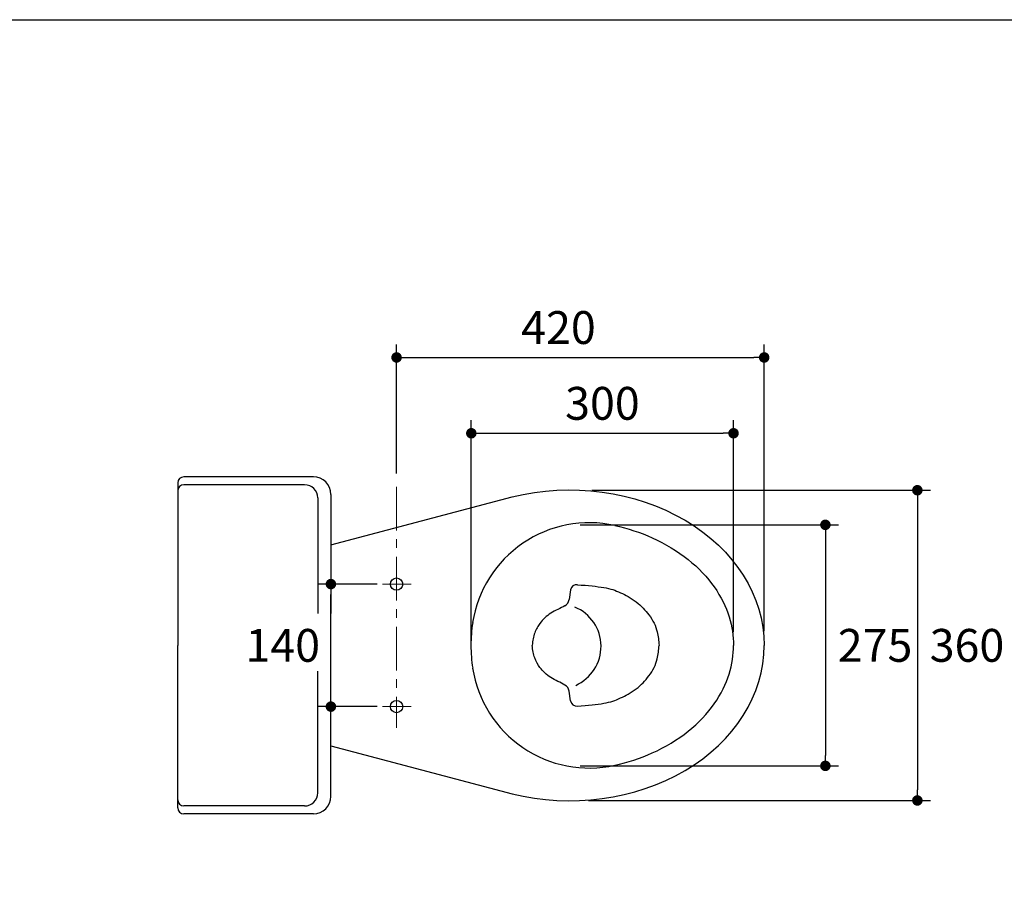
# Model space of a CAD drawing. Units: inches. Extents: x 72 to 9569, y -1199 to 1814.
# Drawn here: x 6776 to 7901, y 807 to 1814 of the extents above; entities that cross this region are included whole.
import ezdxf

# ---------------------------------------------------------------- set-up
doc = ezdxf.new("R2010")
doc.units = ezdxf.units.IN
doc.header["$LTSCALE"] = 2
doc.header["$MEASUREMENT"] = 0
doc.linetypes.add('CENTER', pattern=[2, 1.25, -0.25, 0.25, -0.25])
doc.layers.add('Center line', color=4, linetype='CENTER', lineweight=15)
doc.layers.add('Dimensions', color=7, linetype='Continuous')
doc.layers.add('Title box', color=7, linetype='Continuous')
doc.styles.get("Standard").update_dxf_attribs({"font": 'helr45w_0.ttf'})
doc.dimstyles.get("Standard").update_dxf_attribs({"dimscale": 15, "dimtxt": 2.5, "dimasz": 0.8, "dimexe": 1, "dimexo": 1, "dimgap": 1, "dimtad": 2, "dimtih": 1, "dimtoh": 1, "dimdec": 0, "dimzin": 0, "dimdsep": 46, "dimtxsty": 'Standard', "dimblk": 'DOT', "dimcen": 2, "dimclrd": 1, "dimclre": 1, "dimclrt": 1, "dimadec": 0, "dimazin": 0, "dimtfac": 1, "dimtdec": 0, "dimtofl": 0, "dimtmove": 0, "dimatfit": 3, "dimfxl": 1, "dimtolj": 1, "dimtzin": 0, "dimarcsym": 0})

# ---------------------------------------------------------------- blocks, each defined once
blk = doc.blocks.new('_Dot')
at = {"color": 0, "linetype": 'ByBlock', "lineweight": -2}
blk.add_line((-0.5, 0), (-1, 0), dxfattribs=at)
at = {"color": 0, "linetype": 'ByBlock', "const_width": 0.5}
blk.add_lwpolyline([(-0.25, 0, 1), (0.25, 0, 1)], format="xyb", close=True, dxfattribs=at)
blk = doc.blocks.new('*D20')
at = {"layer": 'Defpoints', "color": 0, "transparency": 16777216}
for p in [(7131.4, 1169.1), (7199.4, 1169.1), (7199.4, 1029.1)]:
    blk.add_point(p, dxfattribs=at)
at = {"layer": 'Dimensions', "color": 1, "lineweight": -2, "transparency": 16777216}
for p, q in [((7184.4, 1169.1), (7116.4, 1169.1)), ((7131.4, 1041.1), (7131.4, 1157.1)), ((7184.4, 1029.1), (7116.4, 1029.1))]:
    blk.add_line(p, q, dxfattribs=at)
at = {"layer": 'Dimensions', "color": 1, "lineweight": -2, "transparency": 16777216, "xscale": 12, "yscale": 12, "zscale": 12}
for p, rotation in [((7131.4, 1169.1), 90), ((7131.4, 1029.1), 270)]:
    blk.add_blockref('_Dot', p, dxfattribs=dict(at, rotation=rotation))
at = {"layer": 'Dimensions', "color": 1, "transparency": 16777216, "insert": (7076.4, 1099.1), "char_height": 37.5, "attachment_point": 5}
blk.add_mtext('\\A1;140', dxfattribs=at)
blk = doc.blocks.new('*D21')
at = {"layer": 'Defpoints', "color": 0, "transparency": 16777216}
for p in [(7626.4, 1428), (7206.4, 1280.4), (7626.4, 1100.2)]:
    blk.add_point(p, dxfattribs=at)
at = {"layer": 'Dimensions', "color": 1, "lineweight": -2, "transparency": 16777216}
for p, q in [((7206.4, 1295.4), (7206.4, 1443)), ((7626.4, 1115.2), (7626.4, 1443)), ((7218.4, 1428), (7614.4, 1428))]:
    blk.add_line(p, q, dxfattribs=at)
at = {"layer": 'Dimensions', "color": 1, "lineweight": -2, "transparency": 16777216, "xscale": 12, "yscale": 12, "zscale": 12, "rotation": 180}
blk.add_blockref('_Dot', (7206.4, 1428), dxfattribs=at)
at = {"layer": 'Dimensions', "color": 1, "lineweight": -2, "transparency": 16777216, "xscale": 12, "yscale": 12, "zscale": 12}
blk.add_blockref('_Dot', (7626.4, 1428), dxfattribs=at)
at = {"layer": 'Dimensions', "color": 1, "transparency": 16777216, "insert": (7391.4, 1462.2), "char_height": 37.5, "attachment_point": 5}
blk.add_mtext('\\A1;420', dxfattribs=at)
blk = doc.blocks.new('*D22')
at = {"layer": 'Defpoints', "color": 0, "transparency": 16777216}
for p in [(7414.4, 1276.3), (7410.8, 921.9), (7801.4, 921.9)]:
    blk.add_point(p, dxfattribs=at)
at = {"layer": 'Dimensions', "color": 1, "lineweight": -2, "transparency": 16777216}
for p, q in [((7429.4, 1276.3), (7816.4, 1276.3)), ((7801.4, 1264.3), (7801.4, 933.9)), ((7425.8, 921.9), (7816.4, 921.9))]:
    blk.add_line(p, q, dxfattribs=at)
at = {"layer": 'Dimensions', "color": 1, "lineweight": -2, "transparency": 16777216, "xscale": 12, "yscale": 12, "zscale": 12}
for p, rotation in [((7801.4, 1276.3), 90), ((7801.4, 921.9), 270)]:
    blk.add_blockref('_Dot', p, dxfattribs=dict(at, rotation=rotation))
at = {"layer": 'Dimensions', "color": 1, "transparency": 16777216, "insert": (7858.1, 1099.1), "char_height": 37.5, "attachment_point": 5}
blk.add_mtext('\\A1;360', dxfattribs=at)
blk = doc.blocks.new('*D27')
at = {"layer": 'Defpoints', "color": 0, "transparency": 16777216}
for p in [(7591.4, 1341.4), (7591.4, 1099.1), (7291.8, 1086)]:
    blk.add_point(p, dxfattribs=at)
at = {"layer": 'Dimensions', "color": 1, "lineweight": -2, "transparency": 16777216}
for p, q in [((7291.8, 1101), (7291.8, 1356.4)), ((7591.4, 1114.1), (7591.4, 1356.4)), ((7303.8, 1341.4), (7579.4, 1341.4))]:
    blk.add_line(p, q, dxfattribs=at)
at = {"layer": 'Dimensions', "color": 1, "lineweight": -2, "transparency": 16777216, "xscale": 12, "yscale": 12, "zscale": 12, "rotation": 180}
blk.add_blockref('_Dot', (7291.8, 1341.4), dxfattribs=at)
at = {"layer": 'Dimensions', "color": 1, "lineweight": -2, "transparency": 16777216, "xscale": 12, "yscale": 12, "zscale": 12}
blk.add_blockref('_Dot', (7591.4, 1341.4), dxfattribs=at)
at = {"layer": 'Dimensions', "color": 1, "transparency": 16777216, "insert": (7441.6, 1375.6), "char_height": 37.5, "attachment_point": 5}
blk.add_mtext('\\A1;300', dxfattribs=at)
blk = doc.blocks.new('*D28')
at = {"layer": 'Defpoints', "color": 0, "transparency": 16777216}
for p in [(7401.1, 1236.8), (7401.1, 961.4), (7696.3, 961.4)]:
    blk.add_point(p, dxfattribs=at)
at = {"layer": 'Dimensions', "color": 1, "lineweight": -2, "transparency": 16777216}
for p, q in [((7416.1, 1236.8), (7711.3, 1236.8)), ((7696.3, 1224.8), (7696.3, 973.4)), ((7416.1, 961.4), (7711.3, 961.4))]:
    blk.add_line(p, q, dxfattribs=at)
at = {"layer": 'Dimensions', "color": 1, "lineweight": -2, "transparency": 16777216, "xscale": 12, "yscale": 12, "zscale": 12}
for p, rotation in [((7696.3, 1236.8), 90), ((7696.3, 961.4), 270)]:
    blk.add_blockref('_Dot', p, dxfattribs=dict(at, rotation=rotation))
at = {"layer": 'Dimensions', "color": 1, "transparency": 16777216, "insert": (7753.1, 1099.1), "char_height": 37.5, "attachment_point": 5}
blk.add_mtext('\\A1;275', dxfattribs=at)

msp = doc.modelspace()

# ---------------------------------------------------------------- linework, layer by layer
for p, q in [((6956.4, 1284.6), (6956.4, 1099.1)), ((7111.4, 1291.6), (6963.4, 1291.6)), ((7101.4, 1282.6), (6963.4, 1282.6)), ((7131.4, 1271.6), (7131.4, 1135.5)), ((7116.4, 1267.6), (7116.4, 1135.5)), ((7131.4, 1213.9), (7338.4, 1268.6)), ((7405.3, 1162.5), (7403.5, 1151.4)), ((6956.4, 913.6), (6956.4, 1099.1)), ((7116.4, 930.6), (7116.4, 1069.6)), ((7131.4, 926.6), (7131.4, 1069.6)), ((7405.3, 1035.6), (7403.5, 1046.7)), ((7131.4, 984.2), (7338.4, 929.5)), ((7101.4, 915.6), (6963.4, 915.6)), ((7111.4, 906.6), (6963.4, 906.6))]:
    msp.add_line(p, q)
for centre in [(7206.4, 1169.1), (7206.4, 1029.1)]:
    msp.add_circle(centre, 7)
for centre, radius, start, end in [((6963.4, 1284.6), 7, 90, 180), ((6963.4, 1275.6), 7, 90, 180), ((7101.4, 1267.6), 15, 0, 90), ((7111.4, 1271.6), 20, 0, 90), ((7426.7, 1104.2), 135, 77.561, 171.0899), ((7412.2, 1161.4), 7, 83.935, 170.8261), ((7393.7, 1153), 10, 300.6009, 350.8261), ((7391.3, 1097.9), 48.7, 294.0493, 67.4004), ((7453, 1100.1), 161.6, 171.0899, 180.3629), ((7453, 1098), 161.6, 179.6371, 188.9101), ((7426.7, 1093.9), 135, 188.9101, 282.439), ((7393.7, 1045.2), 10, 9.1739, 59.3991), ((7412.2, 1036.7), 7, 189.1739, 276.065), ((6963.4, 922.6), 7, 180, 270), ((7101.4, 930.6), 15, 270, 0), ((7111.4, 926.6), 20, 270, 0), ((6963.4, 913.6), 7, 180, 270)]:
    msp.add_arc(centre, radius, start, end)
at = {"extrusion": (0, 0, -1)}
msp.add_ellipse((7404.2, 1099.1), major_axis=(-222.2, 0), ratio=0.798942, start_param=1.269855, end_param=3.141593, dxfattribs=at)
msp.add_ellipse((7404.2, 1099.1), major_axis=(-222.2, 0), ratio=0.798942, start_param=1.269855, end_param=3.141593)
for points, knots in [([(7455.8, 1236), (7470.4, 1232.8), (7484.7, 1228.2), (7513.5, 1215.2), (7527.5, 1206.8), (7551.5, 1187.6), (7561.6, 1176.9), (7577.1, 1154.7), (7582.7, 1143.1), (7589.8, 1120.6), (7591.4, 1109.6), (7591.4, 1099.1)], [1.852269, 1.852269, 1.852269, 1.852269, 2.094395, 2.094395, 2.356194, 2.356194, 2.617994, 2.617994, 2.879793, 2.879793, 3.141593, 3.141593, 3.141593, 3.141593]), ([(7413, 1168.4), (7425.1, 1167.5), (7446.3, 1165.5), (7460.3, 1160.6), (7480, 1150.4), (7496.4, 1133.3), (7504.9, 1116.8), (7505.9, 1104.3), (7506.4, 1099.1)], [0.66204, 0.66204, 0.66204, 0.66204, 3.080422, 5.606143, 7.772713, 9.688973, 11.86487, 13.420632, 13.420632, 13.420632, 13.420632]), ([(7398.7, 1144.4), (7393.8, 1141.4), (7382.3, 1137), (7370.9, 1126.3), (7363.9, 1114.8), (7361.9, 1104.4), (7361.4, 1099.1)], [0.975086, 0.975086, 0.975086, 0.975086, 3.088789, 5.032308, 6.321439, 7.456077, 7.456077, 7.456077, 7.456077]), ([(7398.7, 1053.8), (7393.8, 1056.7), (7382.3, 1061.2), (7370.9, 1071.9), (7363.9, 1083.3), (7361.9, 1093.7), (7361.4, 1099.1)], [0.975086, 0.975086, 0.975086, 0.975086, 3.088789, 5.032308, 6.321439, 7.456077, 7.456077, 7.456077, 7.456077]), ([(7413, 1029.8), (7425.1, 1030.6), (7446.3, 1032.6), (7460.3, 1037.6), (7480, 1047.8), (7496.4, 1064.8), (7504.9, 1081.3), (7505.9, 1093.8), (7506.4, 1099.1)], [0.66204, 0.66204, 0.66204, 0.66204, 3.080422, 5.606143, 7.772713, 9.688973, 11.86487, 13.420632, 13.420632, 13.420632, 13.420632]), ([(7455.8, 962.1), (7470.4, 965.3), (7484.7, 970), (7513.5, 982.9), (7527.5, 991.3), (7551.5, 1010.5), (7561.6, 1021.3), (7577.1, 1043.5), (7582.7, 1055), (7589.8, 1077.5), (7591.4, 1088.6), (7591.4, 1099.1)], [1.852269, 1.852269, 1.852269, 1.852269, 2.094395, 2.094395, 2.356194, 2.356194, 2.617994, 2.617994, 2.879793, 2.879793, 3.141593, 3.141593, 3.141593, 3.141593])]:
    msp.add_open_spline(points, degree=3, knots=knots)
at = {"layer": 'Center line', "ltscale": 20}
for p, q in [((7206.4, 1280.4), (7206.4, 1004.9)), ((7190.4, 1169.1), (7223.1, 1169.1)), ((7190.4, 1029.1), (7223.1, 1029.1))]:
    msp.add_line(p, q, dxfattribs=at)
at = {"layer": 'Title box'}
msp.add_lwpolyline([(5326.2, -1198.8), (5326.2, 1813.9), (9569, 1813.9), (9569, -1198.8)], close=True, dxfattribs=at)

# ---------------------------------------------------------------- dimensions: what is measured, and where the dimension line sits
at = {"layer": 'Dimensions'}
for base, p1, p2, angle, text, picture, middle in [((7626.4, 1428), (7206.4, 1280.4), (7626.4, 1100.2), 180, '420', '*D21', (7391.4, 1428)), ((7801.4, 921.9), (7414.4, 1276.3), (7410.8, 921.9), 90, '360', '*D22', (7801.4, 1099.1)), ((7131.4, 1169.1), (7199.4, 1029.1), (7199.4, 1169.1), 90, '140', '*D20', (7131.4, 1099.1))]:
    dim = msp.add_linear_dim(base=base, p1=p1, p2=p2, angle=angle, text=text, dimstyle='Standard', dxfattribs=at)
    dim.commit()
    dim.dimension.update_dxf_attribs({"geometry": picture, "text_midpoint": middle, "dimtype": 160})
dim = msp.add_linear_dim(base=(7591.4, 1341.4), p1=(7291.8, 1086), p2=(7591.4, 1099.1), dimstyle='Standard', dxfattribs=at)
dim.commit()
dim.dimension.update_dxf_attribs({"geometry": '*D27', "text_midpoint": (7441.6, 1375.6)})
dim = msp.add_linear_dim(base=(7696.3, 961.4), p1=(7401.1, 1236.8), p2=(7401.1, 961.4), angle=90, dimstyle='Standard', dxfattribs=at)
dim.commit()
dim.dimension.update_dxf_attribs({"geometry": '*D28', "text_midpoint": (7696.3, 1099.1), "dimtype": 160})

doc.saveas('drawing.dxf')
